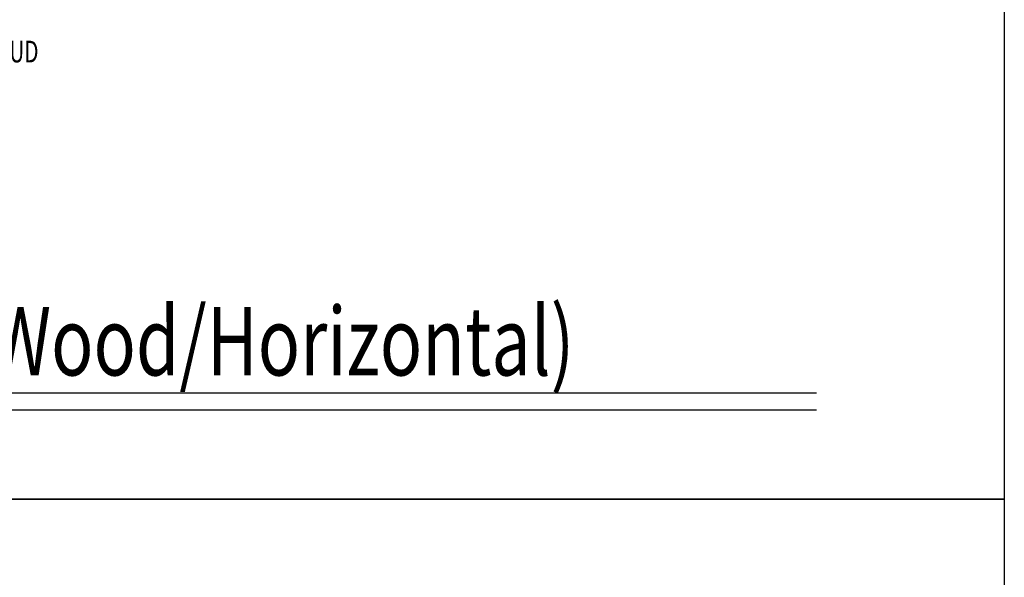
# Model space of a CAD drawing. Units: inches. Extents: x -63 to 133, y 0 to 91.
# Drawn here: x 111 to 126, y 29 to 37 of the extents above; entities that cross this region are included whole.
import ezdxf
from ezdxf.enums import TextEntityAlignment as Align

# ---------------------------------------------------------------- set-up
doc = ezdxf.new("R2010")
doc.units = ezdxf.units.IN
doc.header["$LTSCALE"] = 0.01
doc.header["$MEASUREMENT"] = 0
doc.layers.get('Defpoints').update_dxf_attribs({"color": 121})
for name, color, linetype in [('CERACLAD-DETAIL-TITLE-HEAVY', 6, 'Continuous'), ('CERACLAD-DIMENSION', 1, 'Continuous'), ('CERACLAD-TXT-NOTES', 2, 'Continuous'), ('CERACLAD-TXT-TITLES', 4, 'Continuous')]:
    doc.layers.add(name, color=color, linetype=linetype)
doc.styles.add('CERACLAD-NOTES1', font='archquik.shx', dxfattribs={"width": 0.75})
doc.styles.add('CERACLAD-TITLES', font='x-opta.shx', dxfattribs={"width": 0.75})

# ---------------------------------------------------------------- blocks, each defined once
blk = doc.blocks.new('DETAIL-TITLE-1')
at = {"layer": 'CERACLAD-DETAIL-TITLE-HEAVY'}
blk.add_line((0.25, 0), (6.2516, 0), dxfattribs=at)
at = {"layer": 'CERACLAD-DETAIL-TITLE-HEAVY', "color": 1}
blk.add_line((0.2421, -0.0625), (6.2516, -0.0625), dxfattribs=at)
at = {"style": 'CERACLAD-TITLES', "width": 0.75}
blk.add_attdef('DET-TITLE', text='', height=0.25, dxfattribs=at).set_placement((0.3699, -0.015), align=Align.BOTTOM_LEFT)
blk.add_attdef('DET', text='', height=0.1875, dxfattribs=at).set_placement((0, 0), align=Align.MIDDLE_CENTER)
at = {"style": 'CERACLAD-NOTES1', "width": 0.75}
blk.add_attdef('SCALE', text='', height=0.0938, dxfattribs=at).set_placement((6.2473, -0.2413), align=Align.BOTTOM_RIGHT)
blk = doc.blocks.new('Fill-tech-ALL-DETAILS_Wood_Ply_H')
at = {"layer": 'Defpoints'}
for points in [[(2397.84117, 769.87854), (2397.84117, 1539.75713), (3197.13069, 1539.75713), (3197.13069, 769.87854)], [(2397.84117, -0.00005), (2397.84117, 769.87854), (3197.13069, 769.87854), (3197.13069, -0.00005)]]:
    blk.add_lwpolyline(points, close=True, dxfattribs=at)
at = {"layer": 'CERACLAD-TXT-TITLES'}
ref = blk.add_blockref('DETAIL-TITLE-1', (2492.78837, 809.39825), dxfattribs=dict(at, xscale=101.522451805495, yscale=101.522451805495, zscale=101.522451805495))
ref.add_attrib('DET-TITLE', 'HORIZONTAL SECTION (Wood/Horizontal)', dxfattribs={"layer": '0', "height": 25.380613, "style": 'CERACLAD-TITLES', "width": 0.75}).set_placement((2530.33717, 807.87454), align=Align.BOTTOM_LEFT)
at = {"layer": 'CERACLAD-TXT-NOTES', "width": 0.7}
blk.add_text('WOOD STUD', height=8.040578, dxfattribs=at).set_placement((2793.72781, 931.92717))

msp = doc.modelspace()

# ---------------------------------------------------------------- block references
at = {"layer": 'CERACLAD-DIMENSION', "color": 8, "xscale": 0.03937, "yscale": 0.03937, "zscale": 0.03937}
msp.add_blockref('Fill-tech-ALL-DETAILS_Wood_Ply_H', (0, 0), dxfattribs=at)

doc.saveas('drawing.dxf')
